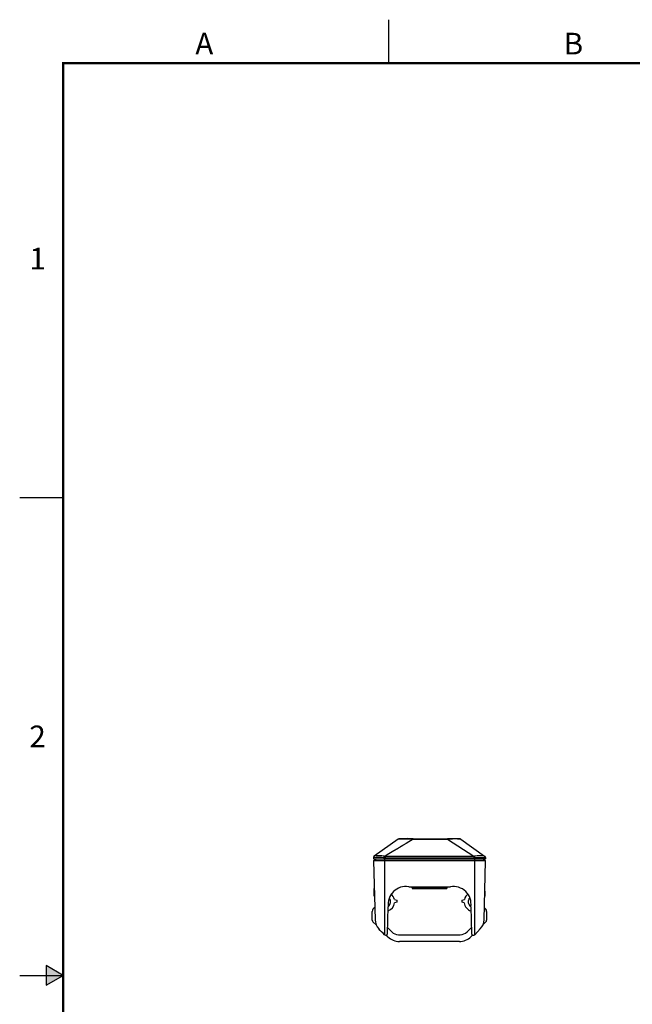
# Model space of a CAD drawing. Extents: x 0.1 to 17.1, y -0.1 to 10.9.
# Drawn here: x 0.1 to 3.6, y 5.2 to 10.9 of the extents above; entities that cross this region are included whole.
import ezdxf
from ezdxf.enums import TextEntityAlignment as Align

# ---------------------------------------------------------------- set-up
doc = ezdxf.new("R2010")
doc.units = 0
doc.header["$MEASUREMENT"] = 0
doc.linetypes.add('PHANTOM', pattern=[0.5, 0.25, -0.05, 0.05, -0.05, 0.05, -0.05])
doc.layers.get('0').update_dxf_attribs({"linetype": 'CONTINUOUS'})
doc.layers.add('FORMAT', color=7, linetype='CONTINUOUS')
doc.layers.add('PART', color=4, linetype='CONTINUOUS')
doc.styles.add('ARIAL', font='arial.ttf')

# ---------------------------------------------------------------- blocks, each defined once
blk = doc.blocks.new('D1')
at = {"layer": 'FORMAT', "linetype": 'Continuous'}
blk.add_hatch(color=256, dxfattribs=at).paths.add_polyline_path([(0.303, 10.887), (0.5, 11), (0.303, 11.113)])
for p, q in [((4.25, 21.5), (4.25, 22)), ((0, 16.5), (0.5, 16.5)), ((0.303, 11.113), (0.303, 10.887)), ((0.5, 11), (0.303, 11.113)), ((0, 11), (0.5, 11)), ((0.303, 10.887), (0.5, 11))]:
    blk.add_line(p, q, dxfattribs=at)
at = {"layer": 'FORMAT', "linetype": 'PHANTOM', "ltscale": 10, "const_width": 0.001}
for points in [[(34, 22), (0, 22)], [(0, 22), (0, 0)]]:
    blk.add_lwpolyline(points, dxfattribs=at)
at = {"layer": 'FORMAT', "const_width": 0.0291}
blk.add_lwpolyline([(0.5, 0.5), (33.5, 0.5), (33.5, 21.5), (0.5, 21.5)], close=True, dxfattribs=at)
at = {"layer": 'FORMAT', "linetype": 'Continuous', "style": 'ARIAL'}
for s, p in [('A', (2.125, 21.6)), ('B', (6.375, 21.6))]:
    blk.add_text(s, height=0.25, dxfattribs=at).set_placement(p, align=Align.CENTER)
for s, p in [('1', (0.3, 19.125)), ('2', (0.3, 13.625))]:
    blk.add_text(s, height=0.25, dxfattribs=at).set_placement(p, align=Align.RIGHT)

msp = doc.modelspace()

# ---------------------------------------------------------------- linework, layer by layer
at = {"layer": 'PART', "linetype": 'Continuous'}
for p, q in [((2.2994, 6.1858), (2.1621, 6.0893)), ((2.3261, 6.1879), (2.3063, 6.1879)), ((2.3261, 6.1879), (2.3261, 6.1879)), ((2.3483, 6.1879), (2.3484, 6.1879)), ((2.3484, 6.1879), (2.3818, 6.1879)), ((2.3818, 6.1879), (2.3866, 6.1879)), ((2.3866, 6.1879), (2.3866, 6.1879)), ((2.3866, 6.1879), (2.5829, 6.1879)), ((2.3866, 6.1879), (2.3866, 6.1862)), ((2.3866, 6.1862), (2.5829, 6.1862)), ((2.4642, 6.1879), (2.4642, 6.1879)), ((2.495, 6.1879), (2.495, 6.1879)), ((2.5829, 6.1879), (2.612, 6.1879)), ((2.5829, 6.1879), (2.5829, 6.1879)), ((2.5829, 6.1879), (2.5829, 6.1862)), ((2.5829, 6.1862), (2.7347, 6.0892)), ((2.612, 6.1879), (2.6121, 6.1879)), ((2.6331, 6.1879), (2.6331, 6.1879)), ((2.6527, 6.1879), (2.6331, 6.1879)), ((2.6528, 6.1879), (2.653, 6.1879)), ((2.653, 6.1879), (2.6535, 6.1879)), ((2.6598, 6.1858), (2.7971, 6.0893)), ((2.2802, 6.1723), (2.2802, 6.1723)), ((2.1571, 6.0797), (2.1568, 6.0738)), ((2.1568, 6.0738), (2.2198, 6.0738)), ((2.1572, 6.0811), (2.1571, 6.0803)), ((2.1571, 6.0803), (2.1571, 6.0802)), ((2.1571, 6.0801), (2.1571, 6.0803)), ((2.1571, 6.0801), (2.1571, 6.0801)), ((2.1571, 6.0801), (2.1571, 6.0797)), ((2.1615, 6.0639), (2.1617, 6.064)), ((2.1621, 6.0893), (2.1617, 6.089)), ((2.1617, 6.064), (2.1628, 6.0648)), ((2.1621, 6.0893), (2.1622, 6.0894)), ((2.1621, 6.0893), (2.1621, 6.0893)), ((2.1628, 6.0648), (2.1692, 6.0692)), ((2.1692, 6.0648), (2.1628, 6.0648)), ((2.1692, 6.0738), (2.1692, 6.0619)), ((2.2197, 6.0738), (2.2154, 6.0738)), ((2.2194, 6.0892), (2.2252, 6.0892)), ((2.2198, 6.0796), (2.2252, 6.0797)), ((2.2198, 6.0796), (2.2198, 6.0738)), ((2.2198, 6.0738), (2.7394, 6.0738)), ((2.2204, 6.0738), (2.2204, 6.0619)), ((2.2252, 6.0892), (2.7347, 6.0892)), ((2.2252, 6.0892), (2.2252, 6.0797)), ((2.2252, 6.0797), (2.7347, 6.0797)), ((2.7347, 6.0892), (2.7398, 6.0892)), ((2.7347, 6.0892), (2.7347, 6.0797)), ((2.7394, 6.0796), (2.7347, 6.0797)), ((2.7394, 6.0796), (2.7394, 6.0738)), ((2.74, 6.0738), (2.7394, 6.0738)), ((2.7394, 6.0738), (2.8024, 6.0738)), ((2.74, 6.0619), (2.74, 6.0738)), ((2.7912, 6.0738), (2.7912, 6.0619)), ((2.7912, 6.0692), (2.7976, 6.0648)), ((2.7912, 6.0648), (2.7976, 6.0648)), ((2.7971, 6.0893), (2.7975, 6.089)), ((2.7976, 6.0648), (2.7987, 6.064)), ((2.7987, 6.064), (2.7989, 6.0639)), ((2.8021, 6.0806), (2.802, 6.0812)), ((2.802, 6.0811), (2.8021, 6.0806)), ((2.802, 6.081), (2.8021, 6.0801)), ((2.8021, 6.0802), (2.8021, 6.0803)), ((2.8021, 6.0797), (2.8021, 6.0798)), ((2.8021, 6.0798), (2.8024, 6.0738)), ((2.1577, 6.0619), (2.1666, 5.7222)), ((2.2204, 6.0619), (2.1577, 6.0619)), ((2.2204, 6.0619), (2.2204, 5.6362)), ((2.74, 6.0619), (2.2204, 6.0619)), ((2.74, 5.6362), (2.74, 6.0619)), ((2.8027, 6.0619), (2.74, 6.0619)), ((2.7938, 5.7222), (2.8027, 6.0619)), ((2.1604, 5.8586), (2.1604, 5.9019)), ((2.1604, 5.9019), (2.1619, 5.9019)), ((2.3605, 5.9123), (2.6, 5.9123)), ((2.3802, 5.9053), (2.3802, 5.9123)), ((2.4302, 5.9053), (2.3802, 5.9053)), ((2.3802, 5.9053), (2.3802, 5.9023)), ((2.3802, 5.9023), (2.5802, 5.9023)), ((2.4123, 5.9043), (2.4123, 5.9053)), ((2.4123, 5.9043), (2.536, 5.9043)), ((2.4302, 5.9053), (2.4302, 5.9123)), ((2.5302, 5.9053), (2.4302, 5.9053)), ((2.5302, 5.9053), (2.5302, 5.9123)), ((2.5802, 5.9053), (2.5302, 5.9053)), ((2.536, 5.9043), (2.536, 5.9053)), ((2.536, 5.9043), (2.5501, 5.9043)), ((2.5501, 5.9043), (2.5501, 5.9053)), ((2.5802, 5.9053), (2.5802, 5.9123)), ((2.5802, 5.9053), (2.5802, 5.9023)), ((2.163, 5.8586), (2.1604, 5.8586)), ((2.2776, 5.8397), (2.2915, 5.8352)), ((2.6671, 5.8352), (2.6809, 5.8397)), ((2.7982, 5.8586), (2.7974, 5.8586)), ((2.7982, 5.8874), (2.7982, 5.8586)), ((2.2383, 5.6427), (2.2424, 5.7973)), ((2.2915, 5.8242), (2.2789, 5.82)), ((2.2915, 5.8352), (2.2915, 5.8242)), ((2.6671, 5.8242), (2.6671, 5.8352)), ((2.6796, 5.82), (2.6671, 5.8242)), ((2.718, 5.7973), (2.7221, 5.6427)), ((2.1505, 5.7192), (2.1505, 5.7704)), ((2.808, 5.7704), (2.808, 5.7192)), ((2.1739, 5.6909), (2.154, 5.7109)), ((2.2392, 5.6758), (2.2623, 5.6527)), ((2.6962, 5.6527), (2.7212, 5.6776)), ((2.7721, 5.6699), (2.74, 5.6362)), ((2.8045, 5.7109), (2.7879, 5.6943)), ((2.2204, 5.6362), (2.2207, 5.6359)), ((2.2216, 5.635), (2.2207, 5.6359)), ((2.2401, 5.6248), (2.2315, 5.6333)), ((2.3013, 5.6365), (2.6572, 5.6365)), ((2.7276, 5.6339), (2.7185, 5.6248)), ((2.7397, 5.6359), (2.74, 5.6362)), ((2.6517, 5.5971), (2.3069, 5.5971))]:
    msp.add_line(p, q, dxfattribs=at)
at = {"layer": 'PART', "linetype": 'Continuous', "flags": 128}
for points in [[(2.3866, 6.1862), (2.3459, 6.1618), (2.328, 6.151), (2.3269, 6.1503), (2.3258, 6.1496), (2.3246, 6.149), (2.3235, 6.1483), (2.3224, 6.1476), (2.3211, 6.1468), (2.3195, 6.1459), (2.3111, 6.1408), (2.3034, 6.1362), (2.3, 6.1341), (2.2995, 6.1339), (2.2994, 6.1338), (2.2992, 6.1337), (2.299, 6.1336), (2.2989, 6.1335), (2.2987, 6.1333), (2.2978, 6.1328), (2.2967, 6.1321), (2.2953, 6.1313), (2.2938, 6.1304), (2.2921, 6.1294), (2.2902, 6.1282), (2.2884, 6.1272), (2.2865, 6.126), (2.2844, 6.1248), (2.2822, 6.1235), (2.2802, 6.1222), (2.278, 6.1209), (2.2771, 6.1204), (2.2765, 6.12), (2.2759, 6.1197), (2.2754, 6.1193), (2.2658, 6.1136), (2.256, 6.1077), (2.2459, 6.1016), (2.2356, 6.0955), (2.2252, 6.0892)], [(2.2994, 6.1858), (2.2996, 6.1859), (2.2999, 6.186)], [(2.3054, 6.1879), (2.3042, 6.1877), (2.3038, 6.1876)], [(2.3057, 6.1879), (2.3054, 6.1879), (2.3054, 6.1879)], [(2.3063, 6.1879), (2.3062, 6.1879), (2.3062, 6.1879)], [(2.6527, 6.1879), (2.6527, 6.1879), (2.6521, 6.1879), (2.6515, 6.1879), (2.6509, 6.1879), (2.6501, 6.1879), (2.6493, 6.1879), (2.6486, 6.1879), (2.6479, 6.1879), (2.6472, 6.1879), (2.6469, 6.1879)], [(2.6535, 6.1879), (2.6534, 6.1879), (2.6531, 6.1879)], [(2.6537, 6.1879), (2.6537, 6.1879), (2.6535, 6.1879)], [(2.6594, 6.186), (2.6595, 6.1859), (2.6598, 6.1858)], [(2.1622, 6.0894), (2.1623, 6.0894), (2.1625, 6.0894), (2.1627, 6.0892)], [(2.8021, 6.0801), (2.8021, 6.0804), (2.8021, 6.0806)]]:
    msp.add_lwpolyline(points, dxfattribs=at)
at = {"layer": 'PART', "linetype": 'Continuous'}
for centre, radius, start, end in [((2.3056, 6.1777), 0.01, 103.0987, 125.2561), ((2.3529, 5.7529), 0.4363, 85.5691, 96.9808), ((2.3461, 5.23), 0.9571, 87.5733, 92.7669), ((2.64, -59.8666), 66.0545, 89.98894, 90.049509), ((2.6187, 5.4696), 0.7176, 86.7469, 92.8525), ((2.6517, 6.2038), 0.0159, 271.6494, 273.9047), ((2.653, 6.1765), 0.0115, 55.9415, 86.1885), ((2.1688, 6.0792), 0.0117, 121.0707, 175.5714), ((2.1863, 5.0515), 1.0286, 88.1384, 91.6302), ((2.1687, 6.0797), 0.0116, 124.1767, 173.6368), ((2.1484, 6.0843), 0.0243, 292.7649, 302.735), ((2.1918, 5.3251), 0.7646, 87.9315, 92.1801), ((-1.5158, 5.9543), 3.7377, 1.9211, 2.0688), ((6.7539, 5.9544), 4.0164, 178.0766, 178.2138), ((2.7762, -1.8992), 7.9789, 89.81448, 90.26427), ((2.7677, 5.2801), 0.8096, 87.9622, 91.9794), ((2.7969, 6.089), 0.000407, 54.1069, 147.4933), ((2.7904, 6.0792), 0.0117, 8.8157, 58.6476), ((2.7905, 6.0797), 0.0116, 5.8457, 55.8473), ((2.8106, 6.0816), 0.0212, 236.5477, 247.9524), ((2.7923, 6.0796), 0.00975, 0.239, 8.1448), ((2.3436, 5.8115), 0.1022, 80.537, 187.963), ((2.6174, 5.8121), 0.1017, 351.6411, 99.8589), ((2.2234, 5.8263), 0.0323, 306.4082, 38.4513), ((2.2234, 5.8263), 0.0559, 13.8533, 51.5846), ((2.7352, 5.8263), 0.0559, 126.7311, 166.1467), ((2.7352, 5.8263), 0.0323, 137.6484, 237.7717), ((2.1741, 5.7704), 0.0236, 113.4379, 180), ((2.2234, 5.8263), 0.0559, 289.2237, 353.5304), ((2.7352, 5.8263), 0.0559, 186.4696, 252.8307), ((2.7844, 5.7704), 0.0236, 0, 61.4918), ((2.1623, 5.7192), 0.0118, 180, 225), ((2.2453, 5.7243), 0.0788, 181.5157, 223.6012), ((-3.7792, -0.0484), 8.265, 43.45581, 43.77817), ((2.7151, 5.7243), 0.0788, 316.4031, 358.48), ((2.7962, 5.7192), 0.0118, 315, 0), ((2.2281, 5.643), 0.0102, 223.6171, 358.4999), ((2.3069, 5.6916), 0.0945, 225, 270), ((2.3013, 5.6916), 0.0551, 225, 270), ((2.6517, 5.6916), 0.0945, 270, 315), ((2.6572, 5.6916), 0.0551, 270, 315), ((2.7323, 5.643), 0.0102, 181.5001, 316.3829)]:
    msp.add_arc(centre, radius, start, end, dxfattribs=at)

# ---------------------------------------------------------------- block references
at = {"xscale": 0.5, "yscale": 0.5, "zscale": 0.5}
msp.add_blockref('D1', (0.1208, -0.0975), dxfattribs=at)

doc.saveas('drawing.dxf')
